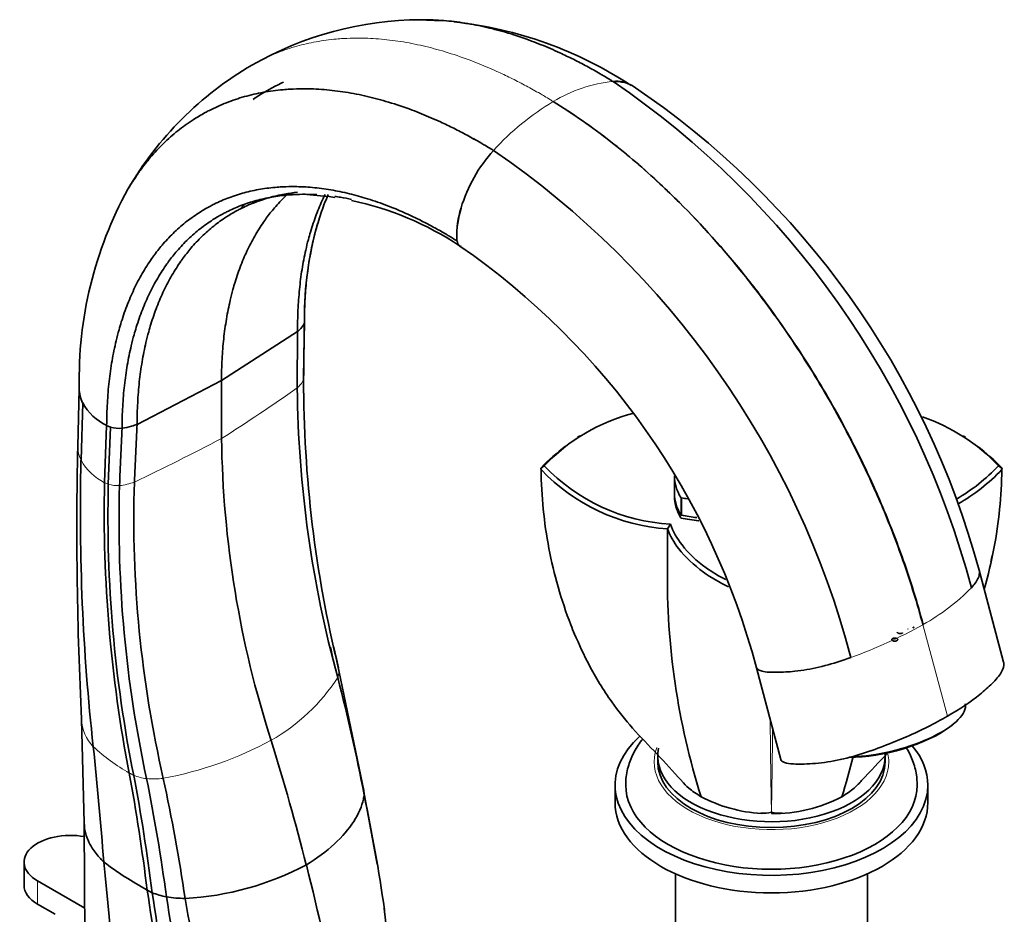
# Model space of a CAD drawing. Units: millimetres. Extents: x 0 to 1666, y 0 to 2345.
# Drawn here: x 1495 to 1633, y 530 to 656 of the extents above; entities that cross this region are included whole.
import ezdxf

# ---------------------------------------------------------------- set-up
doc = ezdxf.new("R2010")
doc.units = ezdxf.units.MM
doc.layers.add('DV6_Défaut', color=7, linetype='Continuous')
doc.layers.add('Défaut', color=7, linetype='Continuous')

# ---------------------------------------------------------------- blocks, each defined once
blk = doc.blocks.new('SE5')
at = {"layer": 'DV6_Défaut', "color": 7, "linetype": 'Continuous', "lineweight": 35}
for p, q in [((1551.65, 655.74), (1551.14, 655.78)), ((1534.65, 631.23), (1537.99, 630.94)), ((1534.66, 605.53), (1534.79, 613.31)), ((1533.82, 611.92), (1523.12, 605.06)), ((1533.77, 603.99), (1533.82, 611.92)), ((1511.24, 598.88), (1523.12, 605.06)), ((1523.12, 596.89), (1523.12, 605.06)), ((1503.11, 603.86), (1502.89, 595.77)), ((1503.36, 593.82), (1503.59, 601.9)), ((1506.67, 590.68), (1506.96, 598.71)), ((1506.96, 598.71), (1507.5, 598.49)), ((1507.19, 590.45), (1507.5, 598.49)), ((1573.54, 597.27), (1573.18, 597.06)), ((1627.78, 597.06), (1627.43, 597.26)), ((1568.03, 592.69), (1568.53, 593.06)), ((1632.93, 592.69), (1632.43, 593.06)), ((1586.85, 591.62), (1586.85, 589.18)), ((1586.85, 588.77), (1586.85, 588.77)), ((1586.26, 584.84), (1585.84, 584.2)), ((1587.75, 585.71), (1587.75, 585.71)), ((1585.84, 584.2), (1585.84, 578.72)), ((1633.14, 565.45), (1629.7, 578.35)), ((1620.5, 570.23), (1620.47, 570.38)), ((1620.47, 570.38), (1620.49, 570.29)), ((1538.97, 567.31), (1538.88, 567.69)), ((1539.63, 564.28), (1538.97, 567.31)), ((1543.12, 547.39), (1539.63, 564.28)), ((1598.37, 564.64), (1601.81, 551.74)), ((1503.42, 557.38), (1503.81, 542.84)), ((1625.58, 556.34), (1625.91, 556.6)), ((1584.48, 552.23), (1584.48, 551.41)), ((1611.42, 552.07), (1612.49, 552.15)), ((1616.48, 551.41), (1616.48, 552.23)), ((1544.8, 538.3), (1543.11, 547.42)), ((1578.48, 548.15), (1578.48, 545.7)), ((1622.48, 545.7), (1622.48, 548.15)), ((1503.81, 542.72), (1503.97, 517.86)), ((1545.03, 537.04), (1544.8, 538.3)), ((1495.34, 537.33), (1495.34, 534.06)), ((1503.89, 530.84), (1497.24, 534.68)), ((1586.98, 535.67), (1586.98, 518.75)), ((1613.98, 518.75), (1613.98, 535.67)), ((1497.24, 531.41), (1499.72, 529.98)), ((1548.75, 507.22), (1546.02, 530.81))]:
    blk.add_line(p, q, dxfattribs=at)
at = {"layer": 'DV6_Défaut', "color": 7, "linetype": 'Continuous', "lineweight": 18}
for p, q in [((1507.19, 590.45), (1506.67, 590.68)), ((1587.72, 586.17), (1587.72, 588.62)), ((1587.85, 588.55), (1587.85, 586.1)), ((1621.79, 570.73), (1621.77, 570.71)), ((1621.79, 570.73), (1621.82, 570.74)), ((1625.23, 557.83), (1621.79, 570.73)), ((1497.24, 534.68), (1497.24, 531.41))]:
    blk.add_line(p, q, dxfattribs=at)
at = {"layer": 'DV6_Défaut', "color": 7, "linetype": 'Continuous', "lineweight": 35}
for centre, radius, start, end in [((1551.4, 607.48), 48.3, 90.3066, 119.7925), ((1549.93, 599.82), 55.95, 85.891, 88.2381), ((1549.93, 599.82), 55.95, 56.5829, 83.9608), ((1551.69, 607.66), 48.29, 120.2036, 149.7843), ((1578.67, 642.75), 4.37, 59.8017, 96.1828), ((1578.49, 642.46), 4.64, 74.3233, 93.6106), ((1507.72, 543.76), 125.08, 14.8797, 55.7027), ((1514.28, 547.26), 119.53, 15.0815, 56.147), ((1576.59, 623.48), 20.61, 137.5355, 163.5868), ((1490.72, 534.19), 125.08, 14.7798, 55.5965), ((1558.31, 605.3), 55.21, 151.131, 181.3903), ((1534.1, 612.99), 18.23, 106.9032, 108.543), ((1534.1, 612.99), 18.23, 90.6141, 94.6206), ((1532.35, 587.51), 43.8, 81.2139, 82.5993), ((1532.35, 587.51), 43.8, 56.3524, 78.0919), ((1568.61, 625.45), 12.4, 161.9006, 182.0663), ((1570.98, 625.11), 14.77, 163.5299, 180.437), ((1583.54, 613.77), 48.76, 164.036, 180.2292), ((1557.99, 625), 1.77, 180.1211, 204.3885), ((1557.76, 624.9), 1.52, 188.7213, 204.3666), ((1557.01, 624.55), 0.697, 203.1741, 253.2204), ((1497.38, 537.93), 104.46, 14.8066, 55.4318), ((1532.74, 613.92), 2.19, 314.6202, 339.1836), ((1533.77, 613.34), 1.03, 348.9865, 353.5312), ((1680.94, 603.98), 146.29, 179.3917, 180.2727), ((1507.42, 603.86), 4.31, 178.6394, 207.0774), ((1694.18, 605.67), 160.42, 180.6005, 195.3283), ((1704.76, 605.23), 170.1, 180.0069, 193.8019), ((1510.29, 605.62), 7.66, 209.0106, 244.2564), ((1587.71, 574.87), 26.43, 104.4362, 136.53), ((1613.26, 574.9), 26.4, 43.4325, 71.3416), ((1508.77, 602.76), 4.45, 253.4747, 274.5752), ((1508.29, 605.41), 7.13, 276.6995, 287.8181), ((2046.66, 584.1), 543.89, 178.771, 182.8126), ((1667.44, 598.82), 144.33, 180.7657, 197.907), ((1587.64, 574.15), 27.01, 126.6276, 136.3962), ((1613.32, 574.15), 27.01, 43.6046, 53.3716), ((1804.09, 586.55), 300.83, 178.6153, 186.3), ((1587.7, 611.21), 26.4, 223.431, 266.8681), ((1613.25, 611.24), 26.43, 300.0748, 316.5315), ((1568.33, 592.68), 0.294, 177.7443, 213.3839), ((1587.63, 611.12), 26.99, 223.5985, 266.2138), ((1613.34, 611.12), 26.99, 299.7823, 316.4022), ((1632.63, 592.68), 0.293, 326.5162, 2.3155), ((1697.58, 586.33), 190.96, 178.6953, 191.0146), ((1691.78, 585.93), 184.64, 178.5968, 191.3723), ((1681.07, 585.41), 172.37, 178.3877, 192.1728), ((1674.02, 585.69), 163.24, 178.2193, 192.9525), ((1688.34, 577.35), 102.5, 179.233, 197.5049), ((1716.92, 605.85), 182.55, 192.106, 192.696), ((1293.05, 499.14), 254.63, 10.7784, 14.5864), ((988.05, 498.65), 519.94, 4.2656, 6.0596), ((1512.62, 577.35), 102.5, 342.4951, 345.7906), ((1232.55, 498.93), 282.22, 7.0101, 10.3929), ((1244.91, 499.24), 270.57, 7.1699, 10.7098), ((1264.85, 498.96), 252.74, 7.6119, 11.4362), ((1263.7, 494.7), 257.05, 8.3928, 12.2177), ((1539.96, 546.74), 3.22, 0.3071, 11.5968), ((1300.01, 495.23), 248.57, 8.1987, 11.9644), ((1600.08, 564.37), 20.22, 241.9749, 267.0849), ((1600.88, 564.37), 20.22, 268.8739, 298.0251), ((1599.2, 550.22), 6.03, 268.0006, 282.2446), ((1601.76, 550.22), 6.03, 257.7554, 271.9994), ((1539.65, 581.84), 55.47, 233.3631, 240.8837), ((1148.59, 498.8), 360.03, 1.2526, 6.1434), ((1515.95, 572.75), 40.58, 272.8997, 298.0803), ((1249.82, 463.93), 294.43, 6.2539, 14.3589), ((1519.89, 546.38), 14.87, 240.9389, 243.9771), ((1258.6, 492.91), 257.27, 1.4554, 9.0502), ((1517.55, 543.78), 11.55, 248.7442, 259.1097), ((1264.81, 492.63), 251.81, 1.3845, 9.2269), ((1517.92, 547.63), 15.41, 260.444, 270.2903), ((1274.78, 491.46), 244.05, 1.3569, 9.6661), ((1272.65, 487.62), 249.37, 1.855, 10.3023)]:
    blk.add_arc(centre, radius, start, end, dxfattribs=at)
at = {"layer": 'DV6_Défaut', "color": 7, "linetype": 'Continuous', "lineweight": 18}
for centre, radius, start, end in [((1580.2, 627.22), 19.97, 95.758, 121.4069), ((1588.56, 612.77), 36.67, 120.7834, 137.8175), ((1369.46, 838.91), 286.68, 302.4128, 304.9707), ((1359.6, 908.75), 352.13, 295.4394, 297.6708), ((1510.35, 597.88), 8.09, 210.1314, 242.9306), ((1508.49, 594.67), 4.41, 252.8403, 273.5335), ((1507.83, 598.84), 8.63, 276.2559, 290.5648), ((1607.78, 596.31), 29.17, 298.768, 315.54), ((1589.74, 627.51), 65.21, 289.6411, 299.4197), ((1537.28, 564.12), 2.35, 338.7071, 13.1494), ((1516.66, 578.11), 27.21, 299.6071, 326.9554), ((1509.4, 557.66), 5.97, 182.3086, 223.6766), ((3046.55, 570.04), 1446.3, 180.50594, 181.0258), ((153.47, 570.05), 1447.24, 358.97466, 359.44338), ((1505.23, 600.84), 52.64, 280.6236, 298.1978), ((1523.99, 574.1), 27.93, 227.4045, 240.2764), ((1514.27, 557.06), 8.31, 240.195, 245.0274), ((1513.55, 556.8), 7.8, 249.0309, 262.7953), ((1513.6, 560.27), 11.25, 264.7808, 276.8061)]:
    blk.add_arc(centre, radius, start, end, dxfattribs=at)
at = {"layer": 'DV6_Défaut', "color": 7, "linetype": 'Continuous', "lineweight": 35}
for centre, major_axis, ratio, start_param, end_param in [((1516.25, 618.24), (20.7, 0), 0.57735, -0.557185, -0.514049), ((1500.3, 609.03), (20.7, 0), 0.57735, -1.056747, -1.013612), ((1602.85, 591.62), (16, 0), 0.57735, 3.141593, 3.473007), ((1602.85, 588.77), (16, 0), 0.57735, 3.11953, 3.479098), ((1602.85, 589.18), (16, 0), 0.57735, 3.141593, 3.473007), ((1602.85, 588.77), (16, 0), 0.57735, 3.141593, 3.479098), ((1587.91, 588.66), (-0.2, 0), 0.57735, 0.331414, 1.239382), ((1593.05, 597.28), (-16, 0), 0.57735, 1.239382, 1.293217), ((1587.91, 586.21), (-0.2, 0), 0.57735, 0.331414, 1.239382), ((1593.05, 594.83), (-16, 0), 0.57735, 1.239382, 1.378392), ((1593.05, 594.42), (-16, 0), 0.57735, 1.233291, 1.392292), ((1593.05, 594.42), (16, 0), 0.57735, 4.374884, 4.537982), ((1617.09, 556.75), (-10.63, -2.83), 0.345066, 1.03396, 3.141593), ((1617.16, 556.49), (-10.15, -2.71), 0.345066, 0.881208, 2.451271), ((1380.3, 565.03), (115.67, -200.35), 0.57735, 1.115658, 1.198902), ((1600.48, 548.15), (22, 0), 0.57735, 2.571105, 6.283185), ((1600.48, 552.23), (16, 0), 0.57735, 3.021025, 6.283185), ((1600.48, 548.15), (22, 0), 0.57735, 0, 0.449379), ((1600.48, 551.41), (16, 0), 0.57735, 3.141593, 6.283185), ((1600.48, 552.23), (16, 0), 0.57735, 0, 0.040122), ((1600.48, 548.15), (20.5, 0), 0.57735, 3.140794, 6.283185), ((1600.48, 545.7), (22, 0), 0.57735, 3.141593, 6.283185), ((1501.84, 537.33), (6.5, 0), 0.57735, 1.257796, 3.926991), ((1501.84, 534.06), (6.5, 0), 0.57735, 3.141593, 3.926991)]:
    blk.add_ellipse(centre, major_axis=major_axis, ratio=ratio, start_param=start_param, end_param=end_param, dxfattribs=at)
at = {"layer": 'DV6_Défaut', "color": 7, "linetype": 'Continuous', "lineweight": 18}
for start_param, end_param in [(2.929088, 6.283185), (0, 0.116978)]:
    blk.add_ellipse((1600.48, 551.41), major_axis=(16.5, 0), ratio=0.57735, start_param=start_param, end_param=end_param, dxfattribs=at)
at = {"layer": 'DV6_Défaut', "color": 7, "linetype": 'Continuous', "lineweight": 35}
for points, knots in [([(1550.84, 655.77), (1551.04, 655.78), (1552.2, 655.79), (1554.36, 655.7), (1557.37, 655.34), (1560.39, 654.75), (1563.52, 653.91), (1566.07, 653.05), (1568.06, 652.27), (1569.4, 651.72), (1570.91, 651.04), (1572.61, 650.22), (1574.5, 649.24), (1575.96, 648.43), (1577.06, 647.78), (1577.66, 647.42), (1578.06, 647.18), (1578.2, 647.09)], [0, 0, 0, 0, 0.023921, 0.13796, 0.252, 0.366039, 0.475285, 0.594118, 0.641521, 0.688925, 0.736328, 0.802976, 0.869624, 0.936271, 0.957514, 0.985957, 1, 1, 1, 1]), ([(1531.83, 646.98), (1531.26, 646.73), (1529.79, 646), (1528.39, 645.14), (1527.56, 644.56)], [0, 0, 0, 0, 0.382107, 1, 1, 1, 1]), ([(1509.64, 631.4), (1509.71, 631.53), (1510.27, 632.5), (1510.95, 633.56), (1512.03, 635.08), (1513.18, 636.54), (1514.93, 638.42), (1516.94, 640.19), (1518.91, 641.61), (1520.43, 642.51), (1521.99, 643.33), (1523.8, 644.15), (1526.34, 645), (1528.99, 645.61), (1531.14, 645.9), (1533.02, 646.03), (1534.93, 646.09), (1537.53, 645.99), (1540.54, 645.63), (1543.57, 645.04), (1546.7, 644.2), (1549.25, 643.34), (1551.25, 642.56), (1552.58, 642.01), (1554.1, 641.33), (1555.8, 640.52), (1557.69, 639.53), (1559.15, 638.72), (1560.25, 638.08), (1560.85, 637.72), (1561.25, 637.47), (1561.39, 637.39)], [0, 0, 0, 0, 0.007958, 0.058678, 0.067117, 0.109398, 0.160119, 0.210839, 0.261559, 0.299577, 0.312279, 0.362999, 0.413719, 0.464439, 0.515159, 0.532036, 0.565879, 0.6166, 0.66732, 0.71804, 0.766628, 0.81948, 0.840563, 0.861646, 0.882729, 0.912372, 0.942014, 0.971656, 0.981104, 0.993754, 1, 1, 1, 1]), ([(1510.12, 632.23), (1510.53, 632.9), (1511.04, 633.69), (1512.03, 635.09), (1513.18, 636.54), (1514.93, 638.42), (1516.94, 640.19), (1518.91, 641.61), (1520.43, 642.51), (1521.99, 643.33), (1523.8, 644.15), (1526.34, 645), (1528.99, 645.61), (1531.14, 645.9), (1533.02, 646.03), (1534.93, 646.09), (1537.53, 645.99), (1540.54, 645.63), (1543.57, 645.04), (1546.7, 644.2), (1549.25, 643.34), (1551.25, 642.56), (1552.58, 642.01), (1554.1, 641.33), (1555.8, 640.52), (1557.69, 639.54), (1559.15, 638.72), (1560.25, 638.08), (1560.85, 637.72), (1561.25, 637.47), (1561.39, 637.39)], [0, 0, 0, 0, 0.042656, 0.051238, 0.09424, 0.145823, 0.197407, 0.24899, 0.287655, 0.300573, 0.352157, 0.40374, 0.455324, 0.506907, 0.524071, 0.55849, 0.610074, 0.661657, 0.713241, 0.762656, 0.816408, 0.837849, 0.859291, 0.880733, 0.91088, 0.941027, 0.971174, 0.980782, 0.993648, 1, 1, 1, 1]), ([(1569.79, 644.27), (1572.51, 642.6), (1577.58, 639.06), (1583.48, 634.02), (1589.8, 627.92), (1594.5, 622.68), (1600.23, 615.36), (1605.02, 608.52), (1609.21, 601.44), (1612.57, 595.07), (1615.04, 589.9), (1617.36, 584.33), (1619.69, 578.04), (1621.02, 573.74), (1621.82, 570.74)], [0, 0, 0, 0, 0.119473, 0.224035, 0.266227, 0.412982, 0.451015, 0.561163, 0.674165, 0.706491, 0.78574, 0.853245, 0.897315, 1, 1, 1, 1]), ([(1569.79, 644.27), (1572.5, 642.6), (1577.57, 639.06), (1583.46, 634.02), (1589.79, 627.91), (1594.48, 622.67), (1600.2, 615.34), (1604.99, 608.51), (1609.18, 601.42), (1612.53, 595.04), (1615, 589.88), (1617.32, 584.3), (1619.64, 578.01), (1620.97, 573.71), (1621.77, 570.71)], [0, 0, 0, 0, 0.119473, 0.224035, 0.266227, 0.412982, 0.451015, 0.561163, 0.674165, 0.706491, 0.78574, 0.853245, 0.897315, 1, 1, 1, 1]), ([(1506.96, 598.71), (1506.97, 599.78), (1507.03, 601.88), (1507.28, 604.91), (1507.69, 607.84), (1508.19, 610.25), (1508.65, 612.04), (1509.17, 613.79), (1509.88, 615.82), (1510.92, 618.18), (1512.1, 620.39), (1513.06, 621.86), (1514, 623.15), (1514.99, 624.38), (1516.5, 625.97), (1518.23, 627.46), (1519.93, 628.66), (1521.23, 629.41), (1522.57, 630.1), (1524.13, 630.78), (1526.31, 631.48), (1528.58, 631.97), (1530.42, 632.2), (1532.03, 632.3), (1533.66, 632.33), (1535.9, 632.22), (1538.47, 631.88), (1541.06, 631.35), (1543.73, 630.61), (1545.92, 629.85), (1547.62, 629.17), (1548.76, 628.68), (1550.05, 628.09), (1551.51, 627.38), (1553.11, 626.53), (1554.36, 625.82), (1555.29, 625.26), (1555.8, 624.95), (1556.14, 624.74), (1556.26, 624.67)], [0, 0, 0, 0, 0.036286, 0.072572, 0.108857, 0.145142, 0.166304, 0.181428, 0.217714, 0.253999, 0.290285, 0.32657, 0.332607, 0.362856, 0.399142, 0.435427, 0.471713, 0.498911, 0.507999, 0.544284, 0.58057, 0.616855, 0.653141, 0.665215, 0.689426, 0.725712, 0.761998, 0.798283, 0.833044, 0.870855, 0.885938, 0.901021, 0.916104, 0.93731, 0.958516, 0.979723, 0.986482, 0.995532, 1, 1, 1, 1]), ([(1509.12, 598.33), (1509.13, 599.36), (1509.19, 601.4), (1509.43, 604.37), (1509.84, 607.22), (1510.32, 609.57), (1510.77, 611.32), (1511.27, 613.03), (1511.96, 615.01), (1512.97, 617.32), (1514.13, 619.48), (1515.06, 620.92), (1515.97, 622.18), (1516.93, 623.39), (1518.41, 624.95), (1520.09, 626.41), (1521.75, 627.59), (1523.02, 628.33), (1524.32, 629.01), (1525.84, 629.68), (1527.97, 630.37), (1530.19, 630.87), (1531.98, 631.1), (1533.56, 631.21), (1534.88, 631.24), (1535.97, 631.21), (1536.51, 631.18)], [0, 0, 0, 0, 0.050854, 0.101707, 0.15256, 0.203413, 0.23307, 0.254266, 0.305119, 0.355973, 0.406826, 0.457679, 0.46614, 0.508532, 0.559386, 0.610239, 0.661092, 0.69921, 0.711946, 0.762799, 0.813652, 0.864505, 0.915358, 0.93228, 0.966212, 1, 1, 1, 1]), ([(1511.24, 598.88), (1511.24, 599.91), (1511.3, 601.93), (1511.53, 604.87), (1511.92, 607.7), (1512.39, 610.03), (1512.83, 611.77), (1513.32, 613.46), (1514, 615.43), (1514.99, 617.73), (1516.12, 619.88), (1517.04, 621.31), (1517.94, 622.57), (1518.88, 623.78), (1520.34, 625.33), (1522, 626.8), (1523.63, 627.97), (1524.89, 628.72), (1526.18, 629.4), (1527.68, 630.08), (1529.79, 630.78), (1531.83, 631.26), (1533.19, 631.46), (1533.8, 631.52)], [0, 0, 0, 0, 0.056199, 0.112398, 0.168596, 0.224794, 0.257568, 0.280993, 0.337191, 0.39339, 0.449588, 0.505787, 0.515137, 0.561985, 0.618184, 0.674382, 0.730581, 0.772705, 0.78678, 0.842978, 0.899176, 0.955375, 1, 1, 1, 1]), ([(1523.12, 605.06), (1523.12, 606.07), (1523.17, 608.06), (1523.4, 610.94), (1523.79, 613.71), (1524.25, 616), (1524.68, 617.71), (1525.16, 619.37), (1525.83, 621.3), (1526.81, 623.54), (1527.92, 625.64), (1528.82, 627.04), (1529.71, 628.27), (1530.64, 629.44), (1531.64, 630.51), (1532.25, 631.09), (1532.33, 631.16)], [0, 0, 0, 0, 0.0896352, 0.1792693, 0.2689025, 0.3585362, 0.4108101, 0.4481707, 0.5378049, 0.627439, 0.7170735, 0.8067074, 0.8216203, 0.8963414, 0.9859759, 1, 1, 1, 1]), ([(1533.82, 611.92), (1533.81, 612.94), (1533.85, 614.95), (1534.06, 617.87), (1534.42, 620.69), (1534.87, 623.01), (1535.29, 624.74), (1535.77, 626.42), (1536.43, 628.38), (1537.15, 630.1), (1537.59, 631.01), (1537.68, 631.2)], [0, 0, 0, 0, 0.137877, 0.275753, 0.413627, 0.551501, 0.631909, 0.689378, 0.827253, 0.965129, 1, 1, 1, 1]), ([(1534.78, 613.14), (1534.78, 614.17), (1534.83, 616.21), (1535.05, 619.16), (1535.44, 622), (1535.9, 624.34), (1536.34, 626.08), (1536.83, 627.78), (1537.4, 629.45), (1537.92, 630.71), (1538.13, 631.18)], [0, 0, 0, 0, 0.150929, 0.301856, 0.452781, 0.603708, 0.691727, 0.754635, 0.905563, 1, 1, 1, 1]), ([(1539.04, 630.93), (1539.31, 630.89), (1540.1, 630.78), (1540.89, 630.63), (1541.42, 630.52)], [0, 0, 0, 0, 0.346117, 1, 1, 1, 1]), ([(1621.79, 570.73), (1620.99, 573.72), (1619.66, 578.03), (1617.34, 584.31), (1615.02, 589.89), (1612.55, 595.05), (1609.19, 601.43), (1605, 608.51), (1600.35, 615.14), (1597.62, 618.65), (1597.03, 619.39)], [0, 0, 0, 0, 0.177212, 0.253267, 0.369767, 0.506534, 0.562321, 0.757338, 0.94743, 1, 1, 1, 1]), ([(1568.08, 592.51), (1568.11, 588.79), (1568.48, 585.08), (1569.87, 577.8), (1570.89, 574.21), (1572.43, 570.25), (1572.6, 569.81), (1572.78, 569.37)], [0, 0, 0, 0, 0.470729, 0.470729, 0.941466, 0.941466, 1, 1, 1, 1]), ([(1630.44, 575.82), (1630.97, 577.68), (1631.42, 579.55), (1632.48, 585.09), (1632.85, 588.8), (1632.88, 592.51)], [0, 0, 0, 0, 0.340011, 0.340011, 1, 1, 1, 1]), ([(1594.04, 577.04), (1593.05, 577.55), (1592.13, 578.1), (1589.94, 579.67), (1588.79, 580.77), (1587.17, 582.85), (1586.66, 583.83), (1586.26, 584.84)], [0, 0, 0, 0, 0.250554, 0.250554, 0.662815, 0.662815, 1, 1, 1, 1]), ([(1585.84, 584.2), (1586.24, 583.24), (1586.74, 582.28), (1588.35, 580.22), (1589.53, 579.09), (1591.97, 577.35), (1593.16, 576.66), (1594.46, 576.04)], [0, 0, 0, 0, 0.304928, 0.304928, 0.700686, 0.700686, 1, 1, 1, 1]), ([(1629.69, 578.36), (1629.75, 578.17), (1629.77, 577.56), (1629.3, 576.7), (1628.75, 576.05), (1628.6, 575.88)], [0, 0, 0, 0, 0.2619825, 0.8142057, 1, 1, 1, 1]), ([(1572.75, 569.46), (1573.46, 567.83), (1574.85, 564.76), (1577.66, 560.16), (1580.93, 556.04), (1584.53, 552.42), (1586.6, 550.11), (1587.86, 548.73)], [0, 0, 0, 0, 0.189472, 0.424512, 0.604775, 0.798872, 1, 1, 1, 1]), ([(1618.14, 569.65), (1618.14, 569.63), (1618.15, 569.62), (1618.17, 569.6), (1618.19, 569.58), (1618.21, 569.56), (1618.24, 569.54), (1618.28, 569.53), (1618.31, 569.51), (1618.35, 569.5), (1618.4, 569.49), (1618.44, 569.48), (1618.49, 569.47), (1618.54, 569.46), (1618.59, 569.46), (1618.64, 569.46), (1618.69, 569.46), (1618.73, 569.47), (1618.78, 569.48), (1618.82, 569.49), (1618.85, 569.5), (1618.88, 569.51), (1618.9, 569.52), (1618.92, 569.53), (1618.93, 569.54)], [0, 0, 0, 0, 0.112221, 0.112221, 0.112221, 0.238088, 0.238088, 0.238088, 0.370884, 0.370884, 0.370884, 0.50958, 0.50958, 0.50958, 0.650425, 0.650425, 0.650425, 0.788716, 0.788716, 0.788716, 0.921248, 0.921248, 0.921248, 1, 1, 1, 1]), ([(1620.47, 570.38), (1620.43, 570.36), (1620.41, 570.33), (1620.42, 570.28), (1620.45, 570.25), (1620.5, 570.23)], [0, 0, 0, 0, 0.5, 0.5, 1, 1, 1, 1]), ([(1618, 568.81), (1617.96, 568.82), (1617.91, 568.83), (1617.86, 568.83), (1617.82, 568.83), (1617.77, 568.83), (1617.72, 568.83), (1617.67, 568.82), (1617.63, 568.81), (1617.59, 568.8), (1617.56, 568.78), (1617.52, 568.77), (1617.5, 568.75), (1617.47, 568.73), (1617.45, 568.71), (1617.44, 568.69), (1617.43, 568.66), (1617.42, 568.64), (1617.42, 568.62), (1617.42, 568.59), (1617.43, 568.57), (1617.45, 568.54), (1617.46, 568.52), (1617.49, 568.5), (1617.52, 568.48), (1617.55, 568.46), (1617.58, 568.44), (1617.62, 568.42), (1617.67, 568.41), (1617.71, 568.4), (1617.76, 568.39), (1617.81, 568.39), (1617.86, 568.39), (1617.91, 568.39), (1617.95, 568.4), (1618, 568.4), (1618.04, 568.42), (1618.08, 568.43), (1618.12, 568.44), (1618.15, 568.46), (1618.17, 568.48), (1618.2, 568.5), (1618.22, 568.52), (1618.23, 568.54), (1618.24, 568.56), (1618.25, 568.59), (1618.25, 568.61), (1618.25, 568.63), (1618.23, 568.66), (1618.22, 568.68), (1618.2, 568.7), (1618.18, 568.72), (1618.15, 568.74), (1618.12, 568.76), (1618.08, 568.78), (1618.06, 568.79), (1618.03, 568.8), (1618, 568.81)], [0, 0, 0, 0, 0.056272, 0.056272, 0.056272, 0.112677, 0.112677, 0.112677, 0.166971, 0.166971, 0.166971, 0.218225, 0.218225, 0.218225, 0.267723, 0.267723, 0.267723, 0.317502, 0.317502, 0.317502, 0.369294, 0.369294, 0.369294, 0.423915, 0.423915, 0.423915, 0.480954, 0.480954, 0.480954, 0.538884, 0.538884, 0.538884, 0.59577, 0.59577, 0.59577, 0.650277, 0.650277, 0.650277, 0.702269, 0.702269, 0.702269, 0.75264, 0.75264, 0.75264, 0.802758, 0.802758, 0.802758, 0.853962, 0.853962, 0.853962, 0.907227, 0.907227, 0.907227, 0.962891, 0.962891, 0.962891, 1, 1, 1, 1]), ([(1598.37, 564.63), (1598.44, 564.41), (1599.19, 564.04), (1601.25, 563.98), (1603.93, 564.12), (1607.16, 564.67), (1609.83, 565.46), (1611.29, 565.97), (1611.65, 566.1)], [0, 0, 0, 0, 0.126026, 0.303898, 0.481423, 0.70387, 0.92545, 1, 1, 1, 1]), ([(1633.14, 565.45), (1633.15, 565.42), (1633.15, 565.39), (1633.24, 564.94), (1633.1, 564.46), (1632.51, 563.48), (1632.05, 562.96), (1631.01, 561.94), (1630.43, 561.42), (1628.52, 559.87), (1626.98, 558.83), (1625.23, 557.83)], [0, 0, 0, 0, 0.014576, 0.014576, 0.211661, 0.211661, 0.408746, 0.408746, 0.60583, 0.60583, 1, 1, 1, 1]), ([(1625.23, 557.83), (1623.48, 556.82), (1621.57, 555.86), (1618.45, 554.5), (1617.37, 554.06), (1615.16, 553.21), (1614.02, 552.8), (1611.66, 552.08), (1610.47, 551.78), (1608.08, 551.34), (1606.94, 551.2), (1605.32, 551.12), (1604.79, 551.1), (1603.79, 551.11), (1603.31, 551.13), (1602.48, 551.26), (1602.14, 551.37), (1601.88, 551.59), (1601.83, 551.66), (1601.82, 551.74)], [0, 0, 0, 0, 0.2604196, 0.2604196, 0.3906294, 0.3906294, 0.5208392, 0.5208392, 0.651049, 0.651049, 0.7812589, 0.7812589, 0.8463638, 0.8463638, 0.9114687, 0.9114687, 0.9765736, 0.9765736, 1, 1, 1, 1]), ([(1582.37, 554.64), (1582.31, 554.56), (1581.81, 553.91), (1581, 552.64), (1580.26, 550.67), (1579.94, 549.1), (1580, 548.3), (1580.01, 548.16)], [0, 0, 0, 0, 0.040354, 0.342892, 0.634693, 0.947391, 1, 1, 1, 1]), ([(1620.98, 548.15), (1620.96, 548.68), (1620.91, 549.77), (1620.41, 551.62), (1619.79, 552.86), (1619.43, 553.44)], [0, 0, 0, 0, 0.259109, 0.633194, 1, 1, 1, 1]), ([(1590.58, 546.52), (1589.93, 546.89), (1588.94, 547.59), (1588.17, 548.36), (1587.89, 548.69)], [0, 0, 0, 0, 0.590409, 1, 1, 1, 1]), ([(1613.16, 548.8), (1612.86, 548.43), (1612.06, 547.62), (1611.03, 546.89), (1610.38, 546.52)], [0, 0, 0, 0, 0.434941, 1, 1, 1, 1]), ([(1535.05, 536.94), (1536.53, 537.85), (1539.2, 539.83), (1541.97, 543.05), (1542.96, 545.38), (1543.16, 546.57), (1543.18, 546.76)], [0, 0, 0, 0, 0.312772, 0.625544, 0.938316, 1, 1, 1, 1]), ([(1506.55, 537.33), (1506.38, 537.49), (1505.77, 538.12), (1504.97, 539.15), (1504.35, 540.31), (1503.92, 541.51), (1503.81, 542.32), (1503.81, 542.83)], [0, 0, 0, 0, 0.092027, 0.360101, 0.562388, 0.720202, 1, 1, 1, 1])]:
    blk.add_open_spline(points, degree=3, knots=knots, dxfattribs=at)
at = {"layer": 'DV6_Défaut', "color": 7, "linetype": 'Continuous', "lineweight": 18}
for points, knots in [([(1569.79, 644.27), (1569.66, 644.35), (1569.24, 644.61), (1568.62, 644.98), (1567.49, 645.64), (1565.98, 646.48), (1564.03, 647.49), (1562.28, 648.33), (1560.71, 649.02), (1559.34, 649.6), (1557.29, 650.39), (1554.66, 651.28), (1551.44, 652.14), (1548.31, 652.75), (1545.21, 653.12), (1542.52, 653.22), (1540.56, 653.16), (1538.62, 653.01), (1536.41, 652.72), (1533.68, 652.09), (1531.06, 651.21), (1529.19, 650.37), (1527.99, 649.73), (1527.59, 649.5), (1527.39, 649.39)], [0, 0, 0, 0, 0.008757, 0.026494, 0.039741, 0.081301, 0.122862, 0.164423, 0.193984, 0.223544, 0.253104, 0.327207, 0.395332, 0.466446, 0.53756, 0.608674, 0.656124, 0.679787, 0.750901, 0.822015, 0.893129, 0.964243, 0.982053, 1, 1, 1, 1]), ([(1533.77, 603.99), (1533.81, 604.03), (1533.88, 604.1), (1533.99, 604.21), (1534.09, 604.32), (1534.16, 604.4), (1534.19, 604.44), (1534.25, 604.5), (1534.35, 604.62), (1534.48, 604.81), (1534.58, 605.01), (1534.63, 605.14), (1534.66, 605.21)], [0, 0, 0, 0, 0.095336, 0.190672, 0.286008, 0.381344, 0.381344, 0.381344, 0.536008, 0.690672, 0.845336, 1, 1, 1, 1]), ([(1503.36, 593.82), (1503.29, 593.95), (1503.07, 594.46), (1502.91, 595.12), (1502.89, 595.64), (1502.89, 595.77)], [0, 0, 0, 0, 0.206586, 0.808367, 1, 1, 1, 1])]:
    blk.add_open_spline(points, degree=3, knots=knots, dxfattribs=at)
at = {"layer": 'DV6_Défaut', "color": 7, "linetype": 'Continuous', "lineweight": 35}
for points in [[(1525.88, 629.18), (1526.02, 629.4), (1526.16, 629.62), (1526.3, 629.83)], [(1534.66, 605.21), (1534.7, 607.85), (1534.74, 610.5), (1534.78, 613.14)], [(1510.86, 590.76), (1510.99, 593.47), (1511.11, 596.17), (1511.24, 598.88)], [(1508.77, 590.26), (1508.89, 592.95), (1509, 595.64), (1509.12, 598.33)], [(1568.08, 592.78), (1568.05, 592.74), (1568.03, 592.71), (1568.03, 592.69)], [(1632.93, 592.69), (1632.93, 592.71), (1632.91, 592.74), (1632.88, 592.78)], [(1631.54, 580.45), (1631.47, 580.16), (1631.41, 579.87), (1631.35, 579.58)], [(1619.65, 570.13), (1619.64, 570.12), (1619.65, 570.1), (1619.66, 570.09)], [(1613.1, 548.73), (1614.49, 550.18), (1615.64, 551.43), (1616.87, 552.69)]]:
    blk.add_open_spline(points, degree=3, dxfattribs=at)

msp = doc.modelspace()

# ---------------------------------------------------------------- block references
at = {"layer": 'Défaut'}
msp.add_blockref('SE5', (0, 0), dxfattribs=at)

doc.saveas('drawing.dxf')
